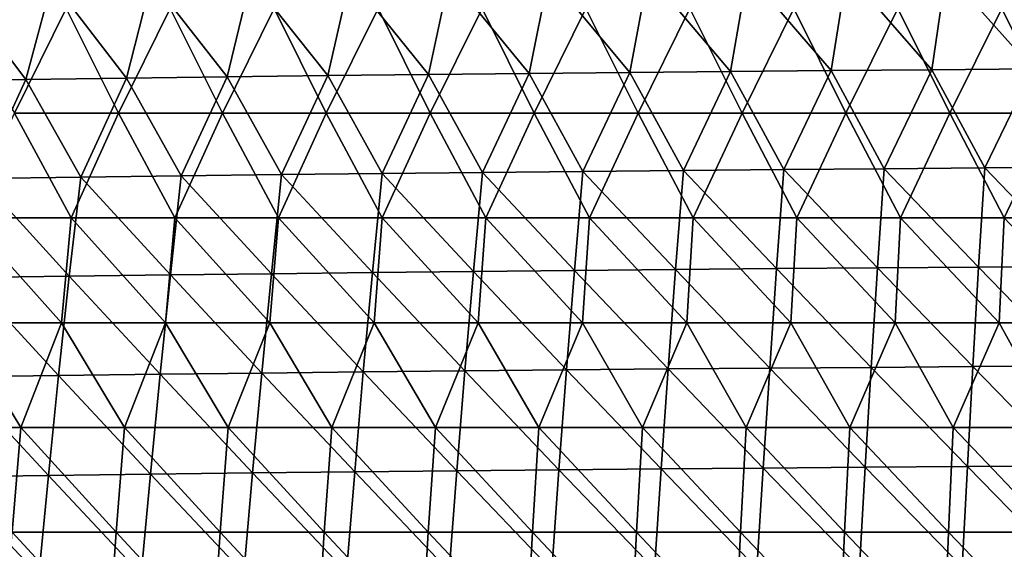
# Model space of a CAD drawing. Units: millimetres. Extents: x -252 to 252, y 0 to 160.
# Drawn here: x -94 to -47, y 106 to 131 of the extents above; entities that cross this region are included whole.
import ezdxf

# ---------------------------------------------------------------- set-up
doc = ezdxf.new("R2010")
doc.units = ezdxf.units.MM
doc.header["$LTSCALE"] = 65.185185
doc.layers.add('1', color=7, linetype='CONTINUOUS')
doc.layers.add('9', color=7, linetype='CONTINUOUS')

msp = doc.modelspace()

# ---------------------------------------------------------------- linework, layer by layer
at = {"layer": '1', "linetype": 'Continuous'}
for points in [[(-79.429, 128.576, 11.217), (-78.364, 133.272, 9.7), (-83.113, 133.212, 9.551), (-79.429, 128.576, 11.217)], [(-79.429, 128.576, 11.217), (-74.616, 128.632, 11.382), (-78.364, 133.272, 9.7), (-79.429, 128.576, 11.217)], [(-74.616, 128.632, 11.382), (-73.615, 133.327, 9.84), (-78.364, 133.272, 9.7), (-74.616, 128.632, 11.382)], [(-74.616, 128.632, 11.382), (-69.802, 128.684, 11.537), (-73.615, 133.327, 9.84), (-74.616, 128.632, 11.382)], [(-69.802, 128.684, 11.537), (-68.865, 133.38, 9.972), (-73.615, 133.327, 9.84), (-69.802, 128.684, 11.537)], [(-69.802, 128.684, 11.537), (-64.988, 128.733, 11.682), (-68.865, 133.38, 9.972), (-69.802, 128.684, 11.537)], [(-64.988, 128.733, 11.682), (-64.116, 133.429, 10.095), (-68.865, 133.38, 9.972), (-64.988, 128.733, 11.682)], [(-64.988, 128.733, 11.682), (-60.174, 128.778, 11.816), (-64.116, 133.429, 10.095), (-64.988, 128.733, 11.682)], [(-60.174, 128.778, 11.816), (-59.367, 133.474, 10.209), (-64.116, 133.429, 10.095), (-60.174, 128.778, 11.816)], [(-60.174, 128.778, 11.816), (-55.361, 128.82, 11.94), (-59.367, 133.474, 10.209), (-60.174, 128.778, 11.816)], [(-55.361, 128.82, 11.94), (-54.618, 133.516, 10.314), (-59.367, 133.474, 10.209), (-55.361, 128.82, 11.94)], [(-55.361, 128.82, 11.94), (-50.547, 128.859, 12.054), (-54.618, 133.516, 10.314), (-55.361, 128.82, 11.94)], [(-50.547, 128.859, 12.054), (-49.869, 133.554, 10.41), (-54.618, 133.516, 10.314), (-50.547, 128.859, 12.054)], [(-50.547, 128.859, 12.054), (-45.733, 128.893, 12.157), (-49.869, 133.554, 10.41), (-50.547, 128.859, 12.054)], [(-45.733, 128.893, 12.157), (-45.119, 133.589, 10.498), (-49.869, 133.554, 10.41), (-45.733, 128.893, 12.157)], [(-98.683, 128.319, 10.452), (-93.87, 128.388, 10.659), (-97.359, 133.013, 9.051), (-98.683, 128.319, 10.452)], [(-93.87, 128.388, 10.659), (-92.61, 133.083, 9.226), (-97.359, 133.013, 9.051), (-93.87, 128.388, 10.659)], [(-93.87, 128.388, 10.659), (-89.056, 128.454, 10.855), (-92.61, 133.083, 9.226), (-93.87, 128.388, 10.659)], [(-89.056, 128.454, 10.855), (-87.862, 133.149, 9.393), (-92.61, 133.083, 9.226), (-89.056, 128.454, 10.855)], [(-89.056, 128.454, 10.855), (-84.243, 128.517, 11.041), (-87.862, 133.149, 9.393), (-89.056, 128.454, 10.855)], [(-84.243, 128.517, 11.041), (-83.113, 133.212, 9.551), (-87.862, 133.149, 9.393), (-84.243, 128.517, 11.041)], [(-84.243, 128.517, 11.041), (-79.429, 128.576, 11.217), (-83.113, 133.212, 9.551), (-84.243, 128.517, 11.041)], [(-84.243, 128.517, 11.041), (-89.056, 128.454, 10.855), (-86.444, 123.787, 12.428), (-84.243, 128.517, 11.041)], [(-81.642, 123.846, 12.63), (-84.243, 128.517, 11.041), (-86.444, 123.787, 12.428), (-81.642, 123.846, 12.63)], [(-79.429, 128.576, 11.217), (-84.243, 128.517, 11.041), (-81.642, 123.846, 12.63), (-79.429, 128.576, 11.217)], [(-76.84, 123.902, 12.82), (-79.429, 128.576, 11.217), (-81.642, 123.846, 12.63), (-76.84, 123.902, 12.82)], [(-74.616, 128.632, 11.382), (-79.429, 128.576, 11.217), (-76.84, 123.902, 12.82), (-74.616, 128.632, 11.382)], [(-72.038, 123.954, 12.999), (-74.616, 128.632, 11.382), (-76.84, 123.902, 12.82), (-72.038, 123.954, 12.999)], [(-69.802, 128.684, 11.537), (-74.616, 128.632, 11.382), (-72.038, 123.954, 12.999), (-69.802, 128.684, 11.537)], [(-67.236, 124.003, 13.166), (-69.802, 128.684, 11.537), (-72.038, 123.954, 12.999), (-67.236, 124.003, 13.166)], [(-64.988, 128.733, 11.682), (-69.802, 128.684, 11.537), (-67.236, 124.003, 13.166), (-64.988, 128.733, 11.682)], [(-62.434, 124.048, 13.322), (-64.988, 128.733, 11.682), (-67.236, 124.003, 13.166), (-62.434, 124.048, 13.322)], [(-60.174, 128.778, 11.816), (-64.988, 128.733, 11.682), (-62.434, 124.048, 13.322), (-60.174, 128.778, 11.816)], [(-57.632, 124.091, 13.466), (-60.174, 128.778, 11.816), (-62.434, 124.048, 13.322), (-57.632, 124.091, 13.466)], [(-55.361, 128.82, 11.94), (-60.174, 128.778, 11.816), (-57.632, 124.091, 13.466), (-55.361, 128.82, 11.94)], [(-52.83, 124.129, 13.599), (-55.361, 128.82, 11.94), (-57.632, 124.091, 13.466), (-52.83, 124.129, 13.599)], [(-50.547, 128.859, 12.054), (-55.361, 128.82, 11.94), (-52.83, 124.129, 13.599), (-50.547, 128.859, 12.054)], [(-48.027, 124.165, 13.72), (-50.547, 128.859, 12.054), (-52.83, 124.129, 13.599), (-48.027, 124.165, 13.72)], [(-45.733, 128.893, 12.157), (-50.547, 128.859, 12.054), (-48.027, 124.165, 13.72), (-45.733, 128.893, 12.157)], [(-43.225, 124.197, 13.83), (-45.733, 128.893, 12.157), (-48.027, 124.165, 13.72), (-43.225, 124.197, 13.83)], [(-93.87, 128.388, 10.659), (-98.683, 128.319, 10.452), (-96.048, 123.658, 11.989), (-93.87, 128.388, 10.659)], [(-91.246, 123.724, 12.214), (-93.87, 128.388, 10.659), (-96.048, 123.658, 11.989), (-91.246, 123.724, 12.214)], [(-89.056, 128.454, 10.855), (-93.87, 128.388, 10.659), (-91.246, 123.724, 12.214), (-89.056, 128.454, 10.855)], [(-86.444, 123.787, 12.428), (-89.056, 128.454, 10.855), (-91.246, 123.724, 12.214), (-86.444, 123.787, 12.428)], [(-81.642, 123.846, 12.63), (-86.444, 123.787, 12.428), (-82.129, 119.115, 14.051), (-81.642, 123.846, 12.63)], [(-77.299, 119.17, 14.263), (-81.642, 123.846, 12.63), (-82.129, 119.115, 14.051), (-77.299, 119.17, 14.263)], [(-76.84, 123.902, 12.82), (-81.642, 123.846, 12.63), (-77.299, 119.17, 14.263), (-76.84, 123.902, 12.82)], [(-72.469, 119.222, 14.463), (-76.84, 123.902, 12.82), (-77.299, 119.17, 14.263), (-72.469, 119.222, 14.463)], [(-72.038, 123.954, 12.999), (-76.84, 123.902, 12.82), (-72.469, 119.222, 14.463), (-72.038, 123.954, 12.999)], [(-67.639, 119.27, 14.65), (-72.038, 123.954, 12.999), (-72.469, 119.222, 14.463), (-67.639, 119.27, 14.65)], [(-67.236, 124.003, 13.166), (-72.038, 123.954, 12.999), (-67.639, 119.27, 14.65), (-67.236, 124.003, 13.166)], [(-62.809, 119.315, 14.824), (-67.236, 124.003, 13.166), (-67.639, 119.27, 14.65), (-62.809, 119.315, 14.824)], [(-62.434, 124.048, 13.322), (-67.236, 124.003, 13.166), (-62.809, 119.315, 14.824), (-62.434, 124.048, 13.322)], [(-57.978, 119.356, 14.985), (-62.434, 124.048, 13.322), (-62.809, 119.315, 14.824), (-57.978, 119.356, 14.985)], [(-57.632, 124.091, 13.466), (-62.434, 124.048, 13.322), (-57.978, 119.356, 14.985), (-57.632, 124.091, 13.466)], [(-53.148, 119.395, 15.133), (-57.632, 124.091, 13.466), (-57.978, 119.356, 14.985), (-53.148, 119.395, 15.133)], [(-52.83, 124.129, 13.599), (-57.632, 124.091, 13.466), (-53.148, 119.395, 15.133), (-52.83, 124.129, 13.599)], [(-48.318, 119.43, 15.268), (-52.83, 124.129, 13.599), (-53.148, 119.395, 15.133), (-48.318, 119.43, 15.268)], [(-48.027, 124.165, 13.72), (-52.83, 124.129, 13.599), (-48.318, 119.43, 15.268), (-48.027, 124.165, 13.72)], [(-43.487, 119.461, 15.391), (-48.027, 124.165, 13.72), (-48.318, 119.43, 15.268), (-43.487, 119.461, 15.391)], [(-43.225, 124.197, 13.83), (-48.027, 124.165, 13.72), (-43.487, 119.461, 15.391), (-43.225, 124.197, 13.83)], [(-91.79, 118.995, 13.587), (-96.048, 123.658, 11.989), (-96.62, 118.93, 13.336), (-91.79, 118.995, 13.587)], [(-91.246, 123.724, 12.214), (-96.048, 123.658, 11.989), (-91.79, 118.995, 13.587), (-91.246, 123.724, 12.214)], [(-86.96, 119.057, 13.825), (-91.246, 123.724, 12.214), (-91.79, 118.995, 13.587), (-86.96, 119.057, 13.825)], [(-86.444, 123.787, 12.428), (-91.246, 123.724, 12.214), (-86.96, 119.057, 13.825), (-86.444, 123.787, 12.428)], [(-82.129, 119.115, 14.051), (-86.444, 123.787, 12.428), (-86.96, 119.057, 13.825), (-82.129, 119.115, 14.051)], [(-82.129, 119.115, 14.051), (-86.96, 119.057, 13.825), (-82.59, 114.364, 15.419), (-82.129, 119.115, 14.051)], [(-77.734, 114.418, 15.653), (-82.129, 119.115, 14.051), (-82.59, 114.364, 15.419), (-77.734, 114.418, 15.653)], [(-77.299, 119.17, 14.263), (-82.129, 119.115, 14.051), (-77.734, 114.418, 15.653), (-77.299, 119.17, 14.263)], [(-72.877, 114.469, 15.873), (-77.299, 119.17, 14.263), (-77.734, 114.418, 15.653), (-72.877, 114.469, 15.873)], [(-72.469, 119.222, 14.463), (-77.299, 119.17, 14.263), (-72.877, 114.469, 15.873), (-72.469, 119.222, 14.463)], [(-68.02, 114.517, 16.078), (-72.469, 119.222, 14.463), (-72.877, 114.469, 15.873), (-68.02, 114.517, 16.078)], [(-67.639, 119.27, 14.65), (-72.469, 119.222, 14.463), (-68.02, 114.517, 16.078), (-67.639, 119.27, 14.65)], [(-63.163, 114.561, 16.27), (-67.639, 119.27, 14.65), (-68.02, 114.517, 16.078), (-63.163, 114.561, 16.27)], [(-62.809, 119.315, 14.824), (-67.639, 119.27, 14.65), (-63.163, 114.561, 16.27), (-62.809, 119.315, 14.824)], [(-58.306, 114.602, 16.447), (-62.809, 119.315, 14.824), (-63.163, 114.561, 16.27), (-58.306, 114.602, 16.447)], [(-57.978, 119.356, 14.985), (-62.809, 119.315, 14.824), (-58.306, 114.602, 16.447), (-57.978, 119.356, 14.985)], [(-53.449, 114.64, 16.61), (-57.978, 119.356, 14.985), (-58.306, 114.602, 16.447), (-53.449, 114.64, 16.61)], [(-53.148, 119.395, 15.133), (-57.978, 119.356, 14.985), (-53.449, 114.64, 16.61), (-53.148, 119.395, 15.133)], [(-48.593, 114.674, 16.759), (-53.148, 119.395, 15.133), (-53.449, 114.64, 16.61), (-48.593, 114.674, 16.759)], [(-48.318, 119.43, 15.268), (-53.148, 119.395, 15.133), (-48.593, 114.674, 16.759), (-48.318, 119.43, 15.268)], [(-43.736, 114.706, 16.894), (-48.318, 119.43, 15.268), (-48.593, 114.674, 16.759), (-43.736, 114.706, 16.894)], [(-43.487, 119.461, 15.391), (-48.318, 119.43, 15.268), (-43.736, 114.706, 16.894), (-43.487, 119.461, 15.391)], [(-92.304, 114.246, 14.908), (-96.62, 118.93, 13.336), (-97.16, 114.182, 14.631), (-92.304, 114.246, 14.908)], [(-91.79, 118.995, 13.587), (-96.62, 118.93, 13.336), (-92.304, 114.246, 14.908), (-91.79, 118.995, 13.587)], [(-87.447, 114.307, 15.17), (-91.79, 118.995, 13.587), (-92.304, 114.246, 14.908), (-87.447, 114.307, 15.17)], [(-86.96, 119.057, 13.825), (-91.79, 118.995, 13.587), (-87.447, 114.307, 15.17), (-86.96, 119.057, 13.825)], [(-82.59, 114.364, 15.419), (-86.96, 119.057, 13.825), (-87.447, 114.307, 15.17), (-82.59, 114.364, 15.419)], [(-77.734, 114.418, 15.653), (-82.59, 114.364, 15.419), (-78.145, 109.647, 16.985), (-77.734, 114.418, 15.653)], [(-73.263, 109.697, 17.224), (-77.734, 114.418, 15.653), (-78.145, 109.647, 16.985), (-73.263, 109.697, 17.224)], [(-72.877, 114.469, 15.873), (-77.734, 114.418, 15.653), (-73.263, 109.697, 17.224), (-72.877, 114.469, 15.873)], [(-68.382, 109.744, 17.448), (-72.877, 114.469, 15.873), (-73.263, 109.697, 17.224), (-68.382, 109.744, 17.448)], [(-68.02, 114.517, 16.078), (-72.877, 114.469, 15.873), (-68.382, 109.744, 17.448), (-68.02, 114.517, 16.078)], [(-63.5, 109.788, 17.657), (-68.02, 114.517, 16.078), (-68.382, 109.744, 17.448), (-63.5, 109.788, 17.657)], [(-63.163, 114.561, 16.27), (-68.02, 114.517, 16.078), (-63.5, 109.788, 17.657), (-63.163, 114.561, 16.27)], [(-58.618, 109.828, 17.85), (-63.163, 114.561, 16.27), (-63.5, 109.788, 17.657), (-58.618, 109.828, 17.85)], [(-58.306, 114.602, 16.447), (-63.163, 114.561, 16.27), (-58.618, 109.828, 17.85), (-58.306, 114.602, 16.447)], [(-53.735, 109.865, 18.027), (-58.306, 114.602, 16.447), (-58.618, 109.828, 17.85), (-53.735, 109.865, 18.027)], [(-53.449, 114.64, 16.61), (-58.306, 114.602, 16.447), (-53.735, 109.865, 18.027), (-53.449, 114.64, 16.61)], [(-48.853, 109.899, 18.19), (-53.449, 114.64, 16.61), (-53.735, 109.865, 18.027), (-48.853, 109.899, 18.19)], [(-48.593, 114.674, 16.759), (-53.449, 114.64, 16.61), (-48.853, 109.899, 18.19), (-48.593, 114.674, 16.759)], [(-43.971, 109.93, 18.337), (-48.593, 114.674, 16.759), (-48.853, 109.899, 18.19), (-43.971, 109.93, 18.337)], [(-43.736, 114.706, 16.894), (-48.593, 114.674, 16.759), (-43.971, 109.93, 18.337), (-43.736, 114.706, 16.894)], [(-92.791, 109.477, 16.174), (-97.16, 114.182, 14.631), (-97.673, 109.414, 15.873), (-92.791, 109.477, 16.174)], [(-92.304, 114.246, 14.908), (-97.16, 114.182, 14.631), (-92.791, 109.477, 16.174), (-92.304, 114.246, 14.908)], [(-87.909, 109.537, 16.46), (-92.304, 114.246, 14.908), (-92.791, 109.477, 16.174), (-87.909, 109.537, 16.46)], [(-87.447, 114.307, 15.17), (-92.304, 114.246, 14.908), (-87.909, 109.537, 16.46), (-87.447, 114.307, 15.17)], [(-83.027, 109.594, 16.73), (-87.447, 114.307, 15.17), (-87.909, 109.537, 16.46), (-83.027, 109.594, 16.73)], [(-82.59, 114.364, 15.419), (-87.447, 114.307, 15.17), (-83.027, 109.594, 16.73), (-82.59, 114.364, 15.419)], [(-78.145, 109.647, 16.985), (-82.59, 114.364, 15.419), (-83.027, 109.594, 16.73), (-78.145, 109.647, 16.985)], [(-73.263, 109.697, 17.224), (-78.145, 109.647, 16.985), (-73.632, 104.906, 18.515), (-73.263, 109.697, 17.224)], [(-68.726, 104.952, 18.756), (-73.263, 109.697, 17.224), (-73.632, 104.906, 18.515), (-68.726, 104.952, 18.756)], [(-68.382, 109.744, 17.448), (-73.263, 109.697, 17.224), (-68.726, 104.952, 18.756), (-68.382, 109.744, 17.448)], [(-63.82, 104.995, 18.981), (-68.382, 109.744, 17.448), (-68.726, 104.952, 18.756), (-63.82, 104.995, 18.981)], [(-63.5, 109.788, 17.657), (-68.382, 109.744, 17.448), (-63.82, 104.995, 18.981), (-63.5, 109.788, 17.657)], [(-58.914, 105.035, 19.19), (-63.5, 109.788, 17.657), (-63.82, 104.995, 18.981), (-58.914, 105.035, 19.19)], [(-58.618, 109.828, 17.85), (-63.5, 109.788, 17.657), (-58.914, 105.035, 19.19), (-58.618, 109.828, 17.85)], [(-54.008, 105.071, 19.381), (-58.618, 109.828, 17.85), (-58.914, 105.035, 19.19), (-54.008, 105.071, 19.381)], [(-53.735, 109.865, 18.027), (-58.618, 109.828, 17.85), (-54.008, 105.071, 19.381), (-53.735, 109.865, 18.027)], [(-49.102, 105.105, 19.556), (-53.735, 109.865, 18.027), (-54.008, 105.071, 19.381), (-49.102, 105.105, 19.556)], [(-48.853, 109.899, 18.19), (-53.735, 109.865, 18.027), (-49.102, 105.105, 19.556), (-48.853, 109.899, 18.19)], [(-44.196, 105.135, 19.715), (-48.853, 109.899, 18.19), (-49.102, 105.105, 19.556), (-44.196, 105.135, 19.715)], [(-43.971, 109.93, 18.337), (-48.853, 109.899, 18.19), (-44.196, 105.135, 19.715), (-43.971, 109.93, 18.337)], [(-93.255, 104.69, 17.382), (-97.673, 109.414, 15.873), (-98.16, 104.628, 17.057), (-93.255, 104.69, 17.382)], [(-92.791, 109.477, 16.174), (-97.673, 109.414, 15.873), (-93.255, 104.69, 17.382), (-92.791, 109.477, 16.174)], [(-88.349, 104.748, 17.69), (-92.791, 109.477, 16.174), (-93.255, 104.69, 17.382), (-88.349, 104.748, 17.69)], [(-87.909, 109.537, 16.46), (-92.791, 109.477, 16.174), (-88.349, 104.748, 17.69), (-87.909, 109.537, 16.46)], [(-83.443, 104.804, 17.982), (-87.909, 109.537, 16.46), (-88.349, 104.748, 17.69), (-83.443, 104.804, 17.982)], [(-83.027, 109.594, 16.73), (-87.909, 109.537, 16.46), (-83.443, 104.804, 17.982), (-83.027, 109.594, 16.73)], [(-78.537, 104.857, 18.256), (-83.027, 109.594, 16.73), (-83.443, 104.804, 17.982), (-78.537, 104.857, 18.256)], [(-78.145, 109.647, 16.985), (-83.027, 109.594, 16.73), (-78.537, 104.857, 18.256), (-78.145, 109.647, 16.985)], [(-73.632, 104.906, 18.515), (-78.145, 109.647, 16.985), (-78.537, 104.857, 18.256), (-73.632, 104.906, 18.515)]]:
    msp.add_3dface(points, dxfattribs=at)
at = {"layer": '9', "linetype": 'Continuous'}
for points in [[(-96.906, 131.786, -24), (-91.937, 131.786, -24), (-94.411, 126.781, -24), (-96.906, 131.786, -24)], [(-94.411, 126.781, -24), (-91.937, 131.786, -24), (-89.442, 126.781, -24), (-94.411, 126.781, -24)], [(-91.937, 131.786, -24), (-86.967, 131.786, -24), (-89.442, 126.781, -24), (-91.937, 131.786, -24)], [(-89.442, 126.781, -24), (-86.967, 131.786, -24), (-84.473, 126.781, -24), (-89.442, 126.781, -24)], [(-86.967, 131.786, -24), (-81.998, 131.786, -24), (-84.473, 126.781, -24), (-86.967, 131.786, -24)], [(-84.473, 126.781, -24), (-81.998, 131.786, -24), (-79.504, 126.781, -24), (-84.473, 126.781, -24)], [(-81.998, 131.786, -24), (-77.028, 131.786, -24), (-79.504, 126.781, -24), (-81.998, 131.786, -24)], [(-79.504, 126.781, -24), (-77.028, 131.786, -24), (-74.535, 126.781, -24), (-79.504, 126.781, -24)], [(-77.028, 131.786, -24), (-72.058, 131.786, -24), (-74.535, 126.781, -24), (-77.028, 131.786, -24)], [(-74.535, 126.781, -24), (-72.058, 131.786, -24), (-69.566, 126.781, -24), (-74.535, 126.781, -24)], [(-72.058, 131.786, -24), (-67.089, 131.786, -24), (-69.566, 126.781, -24), (-72.058, 131.786, -24)], [(-69.566, 126.781, -24), (-67.089, 131.786, -24), (-64.597, 126.781, -24), (-69.566, 126.781, -24)], [(-67.089, 131.786, -24), (-62.119, 131.786, -24), (-64.597, 126.781, -24), (-67.089, 131.786, -24)], [(-64.597, 126.781, -24), (-62.119, 131.786, -24), (-59.628, 126.781, -24), (-64.597, 126.781, -24)], [(-62.119, 131.786, -24), (-57.15, 131.786, -24), (-59.628, 126.781, -24), (-62.119, 131.786, -24)], [(-59.628, 126.781, -24), (-57.15, 131.786, -24), (-54.659, 126.781, -24), (-59.628, 126.781, -24)], [(-57.15, 131.786, -24), (-52.18, 131.786, -24), (-54.659, 126.781, -24), (-57.15, 131.786, -24)], [(-54.659, 126.781, -24), (-52.18, 131.786, -24), (-49.69, 126.781, -24), (-54.659, 126.781, -24)], [(-52.18, 131.786, -24), (-47.211, 131.786, -24), (-49.69, 126.781, -24), (-52.18, 131.786, -24)], [(-49.69, 126.781, -24), (-47.211, 131.786, -24), (-44.721, 126.781, -24), (-49.69, 126.781, -24)], [(-47.211, 131.786, -24), (-42.241, 131.786, -24), (-44.721, 126.781, -24), (-47.211, 131.786, -24)], [(-96.66, 121.776, -24), (-94.411, 126.781, -24), (-91.703, 121.776, -24), (-96.66, 121.776, -24)], [(-94.411, 126.781, -24), (-89.442, 126.781, -24), (-91.703, 121.776, -24), (-94.411, 126.781, -24)], [(-91.703, 121.776, -24), (-89.442, 126.781, -24), (-86.746, 121.776, -24), (-91.703, 121.776, -24)], [(-89.442, 126.781, -24), (-84.473, 126.781, -24), (-86.746, 121.776, -24), (-89.442, 126.781, -24)], [(-86.746, 121.776, -24), (-84.473, 126.781, -24), (-81.789, 121.776, -24), (-86.746, 121.776, -24)], [(-84.473, 126.781, -24), (-79.504, 126.781, -24), (-81.789, 121.776, -24), (-84.473, 126.781, -24)], [(-81.789, 121.776, -24), (-79.504, 126.781, -24), (-76.832, 121.776, -24), (-81.789, 121.776, -24)], [(-79.504, 126.781, -24), (-74.535, 126.781, -24), (-76.832, 121.776, -24), (-79.504, 126.781, -24)], [(-76.832, 121.776, -24), (-74.535, 126.781, -24), (-71.875, 121.776, -24), (-76.832, 121.776, -24)], [(-74.535, 126.781, -24), (-69.566, 126.781, -24), (-71.875, 121.776, -24), (-74.535, 126.781, -24)], [(-71.875, 121.776, -24), (-69.566, 126.781, -24), (-66.918, 121.776, -24), (-71.875, 121.776, -24)], [(-69.566, 126.781, -24), (-64.597, 126.781, -24), (-66.918, 121.776, -24), (-69.566, 126.781, -24)], [(-66.918, 121.776, -24), (-64.597, 126.781, -24), (-61.961, 121.776, -24), (-66.918, 121.776, -24)], [(-64.597, 126.781, -24), (-59.628, 126.781, -24), (-61.961, 121.776, -24), (-64.597, 126.781, -24)], [(-61.961, 121.776, -24), (-59.628, 126.781, -24), (-57.004, 121.776, -24), (-61.961, 121.776, -24)], [(-59.628, 126.781, -24), (-54.659, 126.781, -24), (-57.004, 121.776, -24), (-59.628, 126.781, -24)], [(-57.004, 121.776, -24), (-54.659, 126.781, -24), (-52.048, 121.776, -24), (-57.004, 121.776, -24)], [(-54.659, 126.781, -24), (-49.69, 126.781, -24), (-52.048, 121.776, -24), (-54.659, 126.781, -24)], [(-52.048, 121.776, -24), (-49.69, 126.781, -24), (-47.091, 121.776, -24), (-52.048, 121.776, -24)], [(-49.69, 126.781, -24), (-44.721, 126.781, -24), (-47.091, 121.776, -24), (-49.69, 126.781, -24)], [(-47.091, 121.776, -24), (-44.721, 126.781, -24), (-42.134, 121.776, -24), (-47.091, 121.776, -24)], [(-97.149, 116.771, -24), (-96.66, 121.776, -24), (-92.167, 116.771, -24), (-97.149, 116.771, -24)], [(-96.66, 121.776, -24), (-91.703, 121.776, -24), (-92.167, 116.771, -24), (-96.66, 121.776, -24)], [(-92.167, 116.771, -24), (-91.703, 121.776, -24), (-87.185, 116.771, -24), (-92.167, 116.771, -24)], [(-91.703, 121.776, -24), (-86.746, 121.776, -24), (-87.185, 116.771, -24), (-91.703, 121.776, -24)], [(-87.185, 116.771, -24), (-86.746, 121.776, -24), (-82.203, 116.771, -24), (-87.185, 116.771, -24)], [(-86.746, 121.776, -24), (-81.789, 121.776, -24), (-82.203, 116.771, -24), (-86.746, 121.776, -24)], [(-82.203, 116.771, -24), (-81.789, 121.776, -24), (-77.221, 116.771, -24), (-82.203, 116.771, -24)], [(-81.789, 121.776, -24), (-76.832, 121.776, -24), (-77.221, 116.771, -24), (-81.789, 121.776, -24)], [(-77.221, 116.771, -24), (-76.832, 121.776, -24), (-72.239, 116.771, -24), (-77.221, 116.771, -24)], [(-76.832, 121.776, -24), (-71.875, 121.776, -24), (-72.239, 116.771, -24), (-76.832, 121.776, -24)], [(-72.239, 116.771, -24), (-71.875, 121.776, -24), (-67.257, 116.771, -24), (-72.239, 116.771, -24)], [(-71.875, 121.776, -24), (-66.918, 121.776, -24), (-67.257, 116.771, -24), (-71.875, 121.776, -24)], [(-67.257, 116.771, -24), (-66.918, 121.776, -24), (-62.275, 116.771, -24), (-67.257, 116.771, -24)], [(-66.918, 121.776, -24), (-61.961, 121.776, -24), (-62.275, 116.771, -24), (-66.918, 121.776, -24)], [(-62.275, 116.771, -24), (-61.961, 121.776, -24), (-57.293, 116.771, -24), (-62.275, 116.771, -24)], [(-61.961, 121.776, -24), (-57.004, 121.776, -24), (-57.293, 116.771, -24), (-61.961, 121.776, -24)], [(-57.293, 116.771, -24), (-57.004, 121.776, -24), (-52.311, 116.771, -24), (-57.293, 116.771, -24)], [(-57.004, 121.776, -24), (-52.048, 121.776, -24), (-52.311, 116.771, -24), (-57.004, 121.776, -24)], [(-52.311, 116.771, -24), (-52.048, 121.776, -24), (-47.329, 116.771, -24), (-52.311, 116.771, -24)], [(-52.048, 121.776, -24), (-47.091, 121.776, -24), (-47.329, 116.771, -24), (-52.048, 121.776, -24)], [(-47.329, 116.771, -24), (-47.091, 121.776, -24), (-42.347, 116.771, -24), (-47.329, 116.771, -24)], [(-47.091, 121.776, -24), (-42.134, 121.776, -24), (-42.347, 116.771, -24), (-47.091, 121.776, -24)], [(-99.053, 111.766, -24), (-97.149, 116.771, -24), (-94.1, 111.766, -24), (-99.053, 111.766, -24)], [(-97.149, 116.771, -24), (-92.167, 116.771, -24), (-94.1, 111.766, -24), (-97.149, 116.771, -24)], [(-94.1, 111.766, -24), (-92.167, 116.771, -24), (-89.147, 111.766, -24), (-94.1, 111.766, -24)], [(-92.167, 116.771, -24), (-87.185, 116.771, -24), (-89.147, 111.766, -24), (-92.167, 116.771, -24)], [(-89.147, 111.766, -24), (-87.185, 116.771, -24), (-84.195, 111.766, -24), (-89.147, 111.766, -24)], [(-87.185, 116.771, -24), (-82.203, 116.771, -24), (-84.195, 111.766, -24), (-87.185, 116.771, -24)], [(-84.195, 111.766, -24), (-82.203, 116.771, -24), (-79.242, 111.766, -24), (-84.195, 111.766, -24)], [(-82.203, 116.771, -24), (-77.221, 116.771, -24), (-79.242, 111.766, -24), (-82.203, 116.771, -24)], [(-79.242, 111.766, -24), (-77.221, 116.771, -24), (-74.29, 111.766, -24), (-79.242, 111.766, -24)], [(-77.221, 116.771, -24), (-72.239, 116.771, -24), (-74.29, 111.766, -24), (-77.221, 116.771, -24)], [(-74.29, 111.766, -24), (-72.239, 116.771, -24), (-69.337, 111.766, -24), (-74.29, 111.766, -24)], [(-72.239, 116.771, -24), (-67.257, 116.771, -24), (-69.337, 111.766, -24), (-72.239, 116.771, -24)], [(-69.337, 111.766, -24), (-67.257, 116.771, -24), (-64.385, 111.766, -24), (-69.337, 111.766, -24)], [(-67.257, 116.771, -24), (-62.275, 116.771, -24), (-64.385, 111.766, -24), (-67.257, 116.771, -24)], [(-64.385, 111.766, -24), (-62.275, 116.771, -24), (-59.432, 111.766, -24), (-64.385, 111.766, -24)], [(-62.275, 116.771, -24), (-57.293, 116.771, -24), (-59.432, 111.766, -24), (-62.275, 116.771, -24)], [(-59.432, 111.766, -24), (-57.293, 116.771, -24), (-54.479, 111.766, -24), (-59.432, 111.766, -24)], [(-57.293, 116.771, -24), (-52.311, 116.771, -24), (-54.479, 111.766, -24), (-57.293, 116.771, -24)], [(-54.479, 111.766, -24), (-52.311, 116.771, -24), (-49.527, 111.766, -24), (-54.479, 111.766, -24)], [(-52.311, 116.771, -24), (-47.329, 116.771, -24), (-49.527, 111.766, -24), (-52.311, 116.771, -24)], [(-49.527, 111.766, -24), (-47.329, 116.771, -24), (-44.574, 111.766, -24), (-49.527, 111.766, -24)], [(-47.329, 116.771, -24), (-42.347, 116.771, -24), (-44.574, 111.766, -24), (-47.329, 116.771, -24)], [(-99.053, 111.766, -24), (-94.1, 111.766, -24), (-94.527, 106.761, -24), (-99.053, 111.766, -24)], [(-94.527, 106.761, -24), (-94.1, 111.766, -24), (-89.552, 106.761, -24), (-94.527, 106.761, -24)], [(-94.1, 111.766, -24), (-89.147, 111.766, -24), (-89.552, 106.761, -24), (-94.1, 111.766, -24)], [(-89.552, 106.761, -24), (-89.147, 111.766, -24), (-84.577, 106.761, -24), (-89.552, 106.761, -24)], [(-89.147, 111.766, -24), (-84.195, 111.766, -24), (-84.577, 106.761, -24), (-89.147, 111.766, -24)], [(-84.577, 106.761, -24), (-84.195, 111.766, -24), (-79.602, 106.761, -24), (-84.577, 106.761, -24)], [(-84.195, 111.766, -24), (-79.242, 111.766, -24), (-79.602, 106.761, -24), (-84.195, 111.766, -24)], [(-79.602, 106.761, -24), (-79.242, 111.766, -24), (-74.627, 106.761, -24), (-79.602, 106.761, -24)], [(-79.242, 111.766, -24), (-74.29, 111.766, -24), (-74.627, 106.761, -24), (-79.242, 111.766, -24)], [(-74.627, 106.761, -24), (-74.29, 111.766, -24), (-69.651, 106.761, -24), (-74.627, 106.761, -24)], [(-74.29, 111.766, -24), (-69.337, 111.766, -24), (-69.651, 106.761, -24), (-74.29, 111.766, -24)], [(-69.651, 106.761, -24), (-69.337, 111.766, -24), (-64.676, 106.761, -24), (-69.651, 106.761, -24)], [(-69.337, 111.766, -24), (-64.385, 111.766, -24), (-64.676, 106.761, -24), (-69.337, 111.766, -24)], [(-64.676, 106.761, -24), (-64.385, 111.766, -24), (-59.701, 106.761, -24), (-64.676, 106.761, -24)], [(-64.385, 111.766, -24), (-59.432, 111.766, -24), (-59.701, 106.761, -24), (-64.385, 111.766, -24)], [(-59.701, 106.761, -24), (-59.432, 111.766, -24), (-54.726, 106.761, -24), (-59.701, 106.761, -24)], [(-59.432, 111.766, -24), (-54.479, 111.766, -24), (-54.726, 106.761, -24), (-59.432, 111.766, -24)], [(-54.726, 106.761, -24), (-54.479, 111.766, -24), (-49.751, 106.761, -24), (-54.726, 106.761, -24)], [(-54.479, 111.766, -24), (-49.527, 111.766, -24), (-49.751, 106.761, -24), (-54.479, 111.766, -24)], [(-49.751, 106.761, -24), (-49.527, 111.766, -24), (-44.776, 106.761, -24), (-49.751, 106.761, -24)], [(-49.527, 111.766, -24), (-44.574, 111.766, -24), (-44.776, 106.761, -24), (-49.527, 111.766, -24)], [(-94.895, 101.756, -24), (-94.527, 106.761, -24), (-89.9, 101.756, -24), (-94.895, 101.756, -24)], [(-94.527, 106.761, -24), (-89.552, 106.761, -24), (-89.9, 101.756, -24), (-94.527, 106.761, -24)], [(-89.9, 101.756, -24), (-89.552, 106.761, -24), (-84.906, 101.756, -24), (-89.9, 101.756, -24)], [(-89.552, 106.761, -24), (-84.577, 106.761, -24), (-84.906, 101.756, -24), (-89.552, 106.761, -24)], [(-84.906, 101.756, -24), (-84.577, 106.761, -24), (-79.911, 101.756, -24), (-84.906, 101.756, -24)], [(-84.577, 106.761, -24), (-79.602, 106.761, -24), (-79.911, 101.756, -24), (-84.577, 106.761, -24)], [(-79.911, 101.756, -24), (-79.602, 106.761, -24), (-74.917, 101.756, -24), (-79.911, 101.756, -24)], [(-79.602, 106.761, -24), (-74.627, 106.761, -24), (-74.917, 101.756, -24), (-79.602, 106.761, -24)], [(-74.917, 101.756, -24), (-74.627, 106.761, -24), (-69.923, 101.756, -24), (-74.917, 101.756, -24)], [(-74.627, 106.761, -24), (-69.651, 106.761, -24), (-69.923, 101.756, -24), (-74.627, 106.761, -24)], [(-69.923, 101.756, -24), (-69.651, 106.761, -24), (-64.928, 101.756, -24), (-69.923, 101.756, -24)], [(-69.651, 106.761, -24), (-64.676, 106.761, -24), (-64.928, 101.756, -24), (-69.651, 106.761, -24)], [(-64.928, 101.756, -24), (-64.676, 106.761, -24), (-59.934, 101.756, -24), (-64.928, 101.756, -24)], [(-64.676, 106.761, -24), (-59.701, 106.761, -24), (-59.934, 101.756, -24), (-64.676, 106.761, -24)], [(-59.934, 101.756, -24), (-59.701, 106.761, -24), (-54.939, 101.756, -24), (-59.934, 101.756, -24)], [(-59.701, 106.761, -24), (-54.726, 106.761, -24), (-54.939, 101.756, -24), (-59.701, 106.761, -24)], [(-54.939, 101.756, -24), (-54.726, 106.761, -24), (-49.945, 101.756, -24), (-54.939, 101.756, -24)], [(-54.726, 106.761, -24), (-49.751, 106.761, -24), (-49.945, 101.756, -24), (-54.726, 106.761, -24)], [(-49.945, 101.756, -24), (-49.751, 106.761, -24), (-44.95, 101.756, -24), (-49.945, 101.756, -24)], [(-49.751, 106.761, -24), (-44.776, 106.761, -24), (-44.95, 101.756, -24), (-49.751, 106.761, -24)]]:
    msp.add_3dface(points, dxfattribs=at)

doc.saveas('drawing.dxf')
